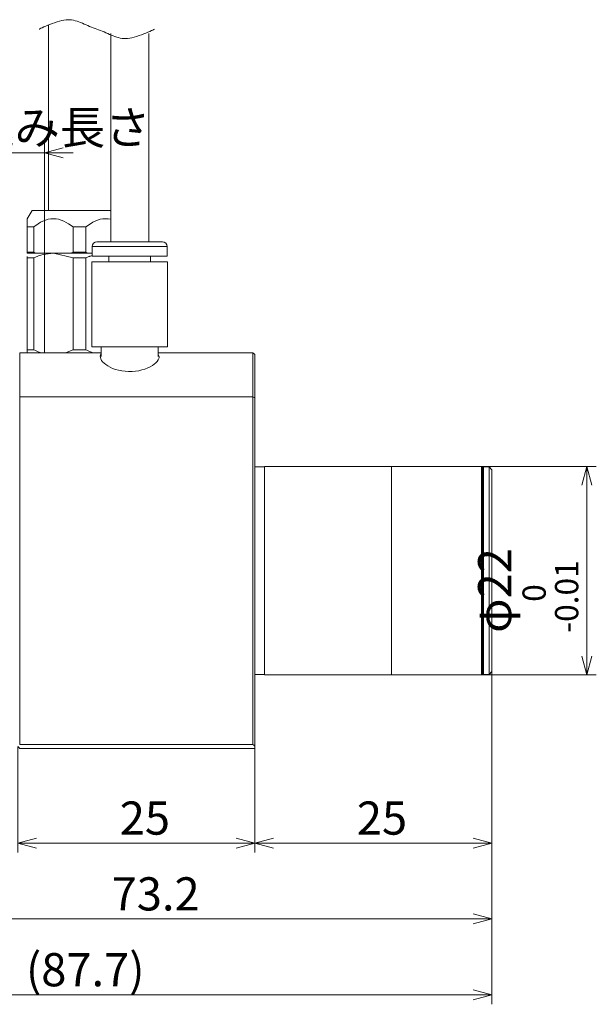
# Model space of a CAD drawing. Units: inches. Extents: x -486 to -240, y -106 to 101.
# Drawn here: x -301 to -240, y -102 to 2 of the extents above; entities that cross this region are included whole.
import ezdxf

# ---------------------------------------------------------------- set-up
doc = ezdxf.new("R2010")
doc.units = ezdxf.units.IN
doc.header["$MEASUREMENT"] = 0
doc.header["$PDMODE"] = 65
doc.header["$PDSIZE"] = 0.2
doc.linetypes.add('CENTER2', pattern=[28.575, 19.05, -3.175, 3.175, -3.175])
doc.linetypes.add('DIVIDE', pattern=[1.25, 0.5, -0.25, 0, -0.25, 0, -0.25])
doc.layers.get('DEFPOINTS').update_dxf_attribs({"color": 3, "linetype": 'DIVIDE', "lineweight": 0})
doc.layers.add('1', color=7, linetype='Continuous', lineweight=0)
doc.styles.add('MTSTANDARD2', font='MONOTXT.shx', dxfattribs={"bigfont": 'EXTFONT.shx'})
doc.styles.add('WinFont1', font='txt', dxfattribs={"width": 0.8})
doc.styles.add('WinFont2', font='txt', dxfattribs={"width": 0.4})
doc.styles.add('WinFont3', font='txt', dxfattribs={"width": 0.4})
doc.styles.add('WinFont5', font='txt', dxfattribs={"width": 0.4})
doc.styles.add('WinFont6', font='txt', dxfattribs={"width": 0.4})
doc.dimstyles.new('DIMSTYEX_1', dxfattribs={"dimtxt": 3.136, "dimasz": 2, "dimexe": 1, "dimexo": 0, "dimgap": 0.896, "dimtad": 3, "dimdec": 6, "dimdsep": 46, "dimtxsty": 'WinFont1', "dimblk": 'OPEN30', "dimblk1": 'OPEN30', "dimblk2": 'OPEN30', "dimsah": 1, "dimcen": 0, "dimclrd": 4, "dimclre": 4, "dimclrt": 4, "dimadec": 6, "dimazin": 2, "dimtol": 1, "dimtm": -0.01, "dimtfac": 0.7, "dimtdec": 6, "dimtofl": 0, "dimtmove": 0, "dimatfit": 3, "dimfxl": 1, "dimtolj": 1, "dimtzin": 0, "dimlwd": -1, "dimlwe": -1, "dimarcsym": 0})
doc.dimstyles.new('DIMSTYEX_10', dxfattribs={"dimtxt": 3.136, "dimasz": 2, "dimexe": 1, "dimexo": 0, "dimgap": 0.896, "dimtad": 3, "dimdec": 6, "dimdsep": 46, "dimtxsty": 'WinFont6', "dimblk": 'OPEN30', "dimblk1": 'OPEN30', "dimblk2": 'OPEN30', "dimsah": 1, "dimcen": 0, "dimclrd": 4, "dimclre": 4, "dimclrt": 4, "dimadec": 6, "dimazin": 2, "dimtfac": 0.7, "dimtdec": 6, "dimtofl": 0, "dimtmove": 0, "dimatfit": 3, "dimfxl": 1, "dimtolj": 1, "dimtzin": 0, "dimlwd": -1, "dimlwe": -1, "dimarcsym": 0})
doc.dimstyles.new('DIMSTYEX_2', dxfattribs={"dimtxt": 3.136, "dimasz": 2, "dimexe": 1, "dimexo": 0, "dimgap": 0.896, "dimtad": 3, "dimdec": 6, "dimdsep": 46, "dimtxsty": 'WinFont2', "dimblk": 'OPEN30', "dimblk1": 'OPEN30', "dimblk2": 'OPEN30', "dimsah": 1, "dimcen": 0, "dimclrd": 4, "dimclre": 4, "dimclrt": 4, "dimadec": 6, "dimazin": 2, "dimtfac": 0.7, "dimtdec": 6, "dimtofl": 0, "dimtmove": 0, "dimatfit": 3, "dimfxl": 1, "dimtolj": 1, "dimtzin": 0, "dimlwd": -1, "dimlwe": -1, "dimarcsym": 0})
doc.dimstyles.new('DIMSTYEX_3', dxfattribs={"dimtxt": 3.136, "dimasz": 2, "dimexe": 1, "dimexo": 0, "dimgap": 0.896, "dimtad": 3, "dimdec": 6, "dimdsep": 46, "dimtxsty": 'WinFont1', "dimblk": 'OPEN30', "dimblk1": 'OPEN30', "dimblk2": 'OPEN30', "dimsah": 1, "dimcen": 0, "dimclrd": 4, "dimclre": 4, "dimclrt": 4, "dimadec": 6, "dimazin": 2, "dimtfac": 0.7, "dimtdec": 6, "dimtofl": 0, "dimtmove": 0, "dimatfit": 3, "dimfxl": 1, "dimtolj": 1, "dimtzin": 0, "dimlwd": -1, "dimlwe": -1, "dimarcsym": 0})
doc.dimstyles.new('DIMSTYEX_5', dxfattribs={"dimtxt": 3.136, "dimasz": 2, "dimexe": 1, "dimexo": 0, "dimgap": 0.896, "dimtad": 3, "dimdec": 6, "dimdsep": 46, "dimtxsty": 'WinFont3', "dimblk": 'OPEN30', "dimblk1": 'OPEN30', "dimblk2": 'OPEN30', "dimsah": 1, "dimcen": 0, "dimclrd": 4, "dimclre": 4, "dimclrt": 4, "dimadec": 6, "dimazin": 2, "dimtfac": 0.7, "dimtdec": 6, "dimtofl": 0, "dimtmove": 0, "dimatfit": 3, "dimfxl": 1, "dimtolj": 1, "dimtzin": 0, "dimlwd": -1, "dimlwe": -1, "dimarcsym": 0})
doc.dimstyles.new('DIMSTYEX_8', dxfattribs={"dimtxt": 3.136, "dimasz": 2, "dimexe": 1, "dimexo": 0, "dimgap": 0.896, "dimtad": 3, "dimdec": 6, "dimdsep": 46, "dimtxsty": 'WinFont5', "dimblk": 'OPEN30', "dimblk1": 'OPEN30', "dimblk2": 'OPEN30', "dimsah": 1, "dimcen": 0, "dimclrd": 4, "dimclre": 4, "dimclrt": 4, "dimadec": 6, "dimazin": 2, "dimtfac": 0.7, "dimtdec": 6, "dimtofl": 0, "dimtmove": 0, "dimatfit": 3, "dimfxl": 1, "dimtolj": 1, "dimtzin": 0, "dimlwd": -1, "dimlwe": -1, "dimarcsym": 0})

# ---------------------------------------------------------------- blocks, each defined once
blk = doc.blocks.new('_OPEN30')
at = {"color": 0, "linetype": 'ByBlock', "lineweight": -2}
for p, q in [((-1, 0.268), (0, 0)), ((-1, 0.268), (0, 0)), ((0, 0), (-1, -0.268)), ((0, 0), (-1, 0)), ((0, 0), (-1, -0.268)), ((0, 0), (-1, 0))]:
    blk.add_line(p, q, dxfattribs=at)
blk = doc.blocks.new('_D1')
at = {"layer": '1', "color": 4, "linetype": 'ByBlock'}
for p, q in [((-261.48, -45.21), (-239.88, -45.21)), ((-240.88, -45.21), (-240.88, -67.21)), ((-261.48, -67.21), (-239.88, -67.21))]:
    blk.add_line(p, q, dxfattribs=at)
at = {"layer": 'DEFPOINTS', "color": 4, "linetype": 'ByBlock'}
for p in [(-261.48, -45.21), (-261.48, -67.21), (-240.88, -67.21)]:
    blk.add_point(p, dxfattribs=at)
at = {"layer": '1', "color": 4, "linetype": 'ByBlock'}
for p, xscale, yscale, zscale, rotation in [((-240.88, -45.21), 1.969615506024418, 1.969615506024418, 1.969615506024418, 90), ((-240.88, -67.21), 1.969615506024411, 1.969615506024411, 1.969615506024411, 270)]:
    blk.add_blockref('_OPEN30', p, dxfattribs=dict(at, xscale=xscale, yscale=yscale, zscale=zscale, rotation=rotation))
at = {"layer": '1', "color": 4, "linetype": 'Continuous', "insert": (-241.78, -62.77), "char_height": 3.5, "attachment_point": 7, "rotation": 90, "line_spacing_factor": 0.803571, "style": 'MTSTANDARD2'}
blk.add_mtext('{\\fＭＳ ゴシック|b0|i0|c128|p49;\\W1.0;φ22{\\H0.70x;\\A2\\S 0^ -0.01;}}', dxfattribs=at)
blk = doc.blocks.new('_D2')
at = {"layer": '1', "color": 4, "linetype": 'ByBlock'}
for p, q in [((-250.88, -66.86), (-250.88, -85.96)), ((-275.88, -74.96), (-275.88, -85.96)), ((-250.88, -84.96), (-275.88, -84.96))]:
    blk.add_line(p, q, dxfattribs=at)
at = {"layer": 'DEFPOINTS', "color": 4, "linetype": 'ByBlock'}
for p in [(-250.88, -66.86), (-275.88, -74.96), (-275.88, -84.96)]:
    blk.add_point(p, dxfattribs=at)
at = {"layer": '1', "color": 4, "linetype": 'ByBlock', "xscale": 1.969615506024411, "yscale": 1.969615506024411, "zscale": 1.969615506024411, "rotation": 180}
blk.add_blockref('_OPEN30', (-275.88, -84.96), dxfattribs=at)
at = {"layer": '1', "color": 4, "linetype": 'ByBlock', "xscale": 1.969615506024411, "yscale": 1.969615506024411, "zscale": 1.969615506024411}
blk.add_blockref('_OPEN30', (-250.88, -84.96), dxfattribs=at)
at = {"layer": '1', "color": 4, "linetype": 'Continuous', "insert": (-265.13, -84.06), "char_height": 3.5, "attachment_point": 7, "line_spacing_factor": 0.803571, "style": 'MTSTANDARD2'}
blk.add_mtext('{\\fＭＳ ゴシック|b0|i0|c128|p49;\\W1.0;25}', dxfattribs=at)
blk = doc.blocks.new('_D3')
at = {"layer": '1', "color": 4, "linetype": 'ByBlock'}
for p, q in [((-300.88, -74.76), (-300.88, -85.96)), ((-275.88, -74.96), (-275.88, -85.96)), ((-275.88, -84.96), (-300.88, -84.96))]:
    blk.add_line(p, q, dxfattribs=at)
at = {"layer": 'DEFPOINTS', "color": 4, "linetype": 'ByBlock'}
for p in [(-300.88, -74.76), (-275.88, -74.96), (-300.88, -84.96)]:
    blk.add_point(p, dxfattribs=at)
at = {"layer": '1', "color": 4, "linetype": 'ByBlock', "xscale": 1.969615506024411, "yscale": 1.969615506024411, "zscale": 1.969615506024411, "rotation": 180}
blk.add_blockref('_OPEN30', (-300.88, -84.96), dxfattribs=at)
at = {"layer": '1', "color": 4, "linetype": 'ByBlock', "xscale": 1.969615506024411, "yscale": 1.969615506024411, "zscale": 1.969615506024411}
blk.add_blockref('_OPEN30', (-275.88, -84.96), dxfattribs=at)
at = {"layer": '1', "color": 4, "linetype": 'Continuous', "insert": (-290.13, -84.06), "char_height": 3.5, "attachment_point": 7, "line_spacing_factor": 0.803571, "style": 'MTSTANDARD2'}
blk.add_mtext('{\\fＭＳ ゴシック|b0|i0|c128|p49;\\W1.0;25}', dxfattribs=at)
blk = doc.blocks.new('_D5')
at = {"layer": '1', "color": 4, "linetype": 'ByBlock'}
for p, q in [((-324.08, -66.91), (-324.08, -93.96)), ((-250.88, -66.86), (-250.88, -93.96)), ((-250.88, -92.96), (-324.08, -92.96))]:
    blk.add_line(p, q, dxfattribs=at)
at = {"layer": 'DEFPOINTS', "color": 4, "linetype": 'ByBlock'}
for p in [(-324.08, -66.91), (-250.88, -66.86), (-324.08, -92.96)]:
    blk.add_point(p, dxfattribs=at)
at = {"layer": '1', "color": 4, "linetype": 'ByBlock', "xscale": 1.969615506024411, "yscale": 1.969615506024411, "zscale": 1.969615506024411, "rotation": 180}
blk.add_blockref('_OPEN30', (-324.08, -92.96), dxfattribs=at)
at = {"layer": '1', "color": 4, "linetype": 'ByBlock', "xscale": 1.969615506024411, "yscale": 1.969615506024411, "zscale": 1.969615506024411}
blk.add_blockref('_OPEN30', (-250.88, -92.96), dxfattribs=at)
at = {"layer": '1', "color": 4, "linetype": 'Continuous', "insert": (-290.98, -92.06), "char_height": 3.5, "attachment_point": 7, "line_spacing_factor": 0.803571, "style": 'MTSTANDARD2'}
blk.add_mtext('{\\fＭＳ ゴシック|b0|i0|c128|p49;\\W1.0;73.2}', dxfattribs=at)
blk = doc.blocks.new('_D8')
at = {"layer": '1', "color": 4, "linetype": 'ByBlock'}
for p, q in [((-338.65, -59.63), (-338.65, -101.96)), ((-250.88, -66.86), (-250.88, -101.96)), ((-250.88, -100.96), (-338.65, -100.96))]:
    blk.add_line(p, q, dxfattribs=at)
at = {"layer": 'DEFPOINTS', "color": 4, "linetype": 'ByBlock'}
for p in [(-338.65, -59.63), (-250.88, -66.86), (-338.65, -100.96)]:
    blk.add_point(p, dxfattribs=at)
at = {"layer": '1', "color": 4, "linetype": 'ByBlock', "xscale": 1.969615506024411, "yscale": 1.969615506024411, "zscale": 1.969615506024411, "rotation": 180}
blk.add_blockref('_OPEN30', (-338.65, -100.96), dxfattribs=at)
at = {"layer": '1', "color": 4, "linetype": 'ByBlock', "xscale": 1.969615506024411, "yscale": 1.969615506024411, "zscale": 1.969615506024411}
blk.add_blockref('_OPEN30', (-250.88, -100.96), dxfattribs=at)
at = {"layer": '1', "color": 4, "linetype": 'Continuous', "insert": (-300.02, -100.06), "char_height": 3.5, "attachment_point": 7, "line_spacing_factor": 0.803571, "style": 'MTSTANDARD2'}
blk.add_mtext('{\\fＭＳ ゴシック|b0|i0|c128|p49;\\W1.0;(87.7)}', dxfattribs=at)
blk = doc.blocks.new('_D11')
at = {"layer": '1', "color": 4, "linetype": 'ByBlock'}
for p, q in [((-338.65, -52.79), (-338.65, -11.11)), ((-298.05, -33.21), (-298.05, -11.11)), ((-338.65, -12.11), (-341.65, -12.11)), ((-338.65, -12.11), (-318.35, -12.11)), ((-338.65, -12.11), (-298.05, -12.11)), ((-298.05, -12.11), (-318.35, -12.11)), ((-298.05, -12.11), (-295.05, -12.11))]:
    blk.add_line(p, q, dxfattribs=at)
at = {"layer": 'DEFPOINTS', "color": 4, "linetype": 'ByBlock'}
for p in [(-298.05, -12.11), (-298.05, -33.21), (-338.65, -52.79)]:
    blk.add_point(p, dxfattribs=at)
at = {"layer": '1', "color": 4, "linetype": 'ByBlock', "xscale": 1.969615506024411, "yscale": 1.969615506024411, "zscale": 1.969615506024411}
blk.add_blockref('_OPEN30', (-338.65, -12.11), dxfattribs=at)
at = {"layer": '1', "color": 4, "linetype": 'ByBlock', "xscale": 1.969615506024411, "yscale": 1.969615506024411, "zscale": 1.969615506024411, "rotation": 180}
blk.add_blockref('_OPEN30', (-298.05, -12.11), dxfattribs=at)
at = {"layer": '1', "color": 4, "linetype": 'Continuous', "insert": (-337.6, -11.21), "char_height": 3.5, "attachment_point": 7, "line_spacing_factor": 0.803571, "style": 'MTSTANDARD2'}
blk.add_mtext('{\\fＭＳ ゴシック|b0|i0|c128|p49;\\W1.0;(40.6)工具入れ込み長さ}', dxfattribs=at)

msp = doc.modelspace()

# ---------------------------------------------------------------- linework, layer by layer
at = {"layer": '1', "color": 7, "linetype": 'Continuous'}
for p, q in [((-297.6297194, 1.3642197), (-297.6297194, -18.2107348)), ((-291.079718, -21.5107348), (-291.079718, 0.4804623)), ((-287.079718, -21.5107348), (-287.079718, 0.4800352)), ((-299.3797192, -18.2107348), (-299.8797183, -19.0767605)), ((-291.079718, -18.2107348), (-299.3797192, -18.2107348)), ((-299.8797183, -19.1094293), (-299.8797183, -19.1060675)), ((-299.8797183, -19.1060675), (-299.8797183, -19.10636)), ((-299.8797183, -19.10636), (-299.8797183, -19.1096086)), ((-299.8797183, -19.1166055), (-299.8797183, -19.1094293)), ((-299.8797183, -19.1096086), (-299.8797183, -19.1150742)), ((-299.8797183, -19.1150742), (-299.8797183, -19.1297006)), ((-299.8797183, -19.1273757), (-299.8797183, -19.1166055)), ((-299.8797183, -19.1415115), (-299.8797183, -19.1273757)), ((-299.8797183, -19.1587846), (-299.8797183, -19.1415115)), ((-299.8797183, -19.1789665), (-299.8797183, -19.1587846)), ((-299.8797183, -19.2018291), (-299.8797183, -19.1789665)), ((-299.8797183, -19.2271438), (-299.8797183, -19.2018291)), ((-299.8797183, -19.2546823), (-299.8797183, -19.2271438)), ((-299.8797183, -19.2842164), (-299.8797183, -19.2546823)), ((-299.8797183, -19.3155175), (-299.8797183, -19.2842164)), ((-299.8797183, -19.3825075), (-299.8797183, -19.3155175)), ((-299.8797183, -19.4538256), (-299.8797183, -19.3825075)), ((-299.8797183, -19.5278546), (-299.8797183, -19.4538256)), ((-299.8797183, -19.6043854), (-299.8797183, -19.5278546)), ((-299.8797183, -19.6837881), (-299.8797183, -19.6043854)), ((-299.8797183, -19.7664347), (-299.8797183, -19.6837881)), ((-298.7255342, -19.6086977), (-299.206374, -19.9427862)), ((-298.4788591, -19.4576934), (-298.7255342, -19.6086977)), ((-298.2246779, -19.325937), (-298.4788591, -19.4576934)), ((-297.9609378, -19.2194388), (-298.2246779, -19.325937)), ((-297.6888574, -19.1412561), (-297.9609378, -19.2194388)), ((-297.4111023, -19.0931402), (-297.6888574, -19.1412561)), ((-297.1303481, -19.0768198), (-297.4111023, -19.0931402)), ((-296.8495002, -19.0930274), (-297.1303481, -19.0768198)), ((-296.5718193, -19.1409559), (-296.8495002, -19.0930274)), ((-296.3005962, -19.2196665), (-296.5718193, -19.1409559)), ((-296.0385363, -19.3276583), (-296.3005962, -19.2196665)), ((-295.7848442, -19.4600705), (-296.0385363, -19.3276583)), ((-295.5374295, -19.6107997), (-295.7848442, -19.4600705)), ((-295.0530627, -19.9427862), (-295.5374295, -19.6107997)), ((-293.2255342, -19.6086977), (-293.706374, -19.9427862)), ((-292.9788591, -19.4576934), (-293.2255342, -19.6086977)), ((-292.7246779, -19.325937), (-292.9788591, -19.4576934)), ((-292.4609378, -19.2194388), (-292.7246779, -19.325937)), ((-292.1888575, -19.1412561), (-292.4609378, -19.2194388)), ((-291.9111023, -19.0931402), (-292.1888575, -19.1412561)), ((-291.6303481, -19.0768198), (-291.9111023, -19.0931402)), ((-291.3495003, -19.0930274), (-291.6303481, -19.0768198)), ((-291.079718, -19.1395926), (-291.3495003, -19.0930274)), ((-299.8797183, -19.8526974), (-299.8797183, -19.7664347)), ((-299.8797183, -19.9427862), (-299.8797183, -19.8526974)), ((-299.206374, -19.9427862), (-299.8797183, -19.9427862)), ((-299.8797183, -19.9427862), (-299.8797183, -22.6107348)), ((-299.206374, -19.9427862), (-299.206374, -22.6107348)), ((-293.706374, -19.9427862), (-295.0530627, -19.9427862)), ((-295.0530627, -19.9427862), (-295.0530627, -22.6107348)), ((-293.706374, -19.9427862), (-293.706374, -22.6107348)), ((-292.5297187, -21.5107348), (-289.079718, -21.5107348)), ((-289.079718, -21.5107348), (-285.6297192, -21.5107348)), ((-299.8797183, -22.7107327), (-299.8797183, -22.6107348)), ((-299.206374, -22.6107348), (-299.8797183, -22.6107348)), ((-298.9790437, -22.7107327), (-299.8797183, -22.7107327)), ((-299.206374, -22.6107348), (-298.9790437, -22.7107327)), ((-298.9790437, -22.7107327), (-295.2803948, -22.7107327)), ((-297.9274625, -22.816659), (-298.1900187, -22.8663882)), ((-297.6627472, -22.7762001), (-297.9274625, -22.816659)), ((-297.1297183, -22.7107327), (-297.6627472, -22.7762001)), ((-295.0530627, -23.2107338), (-297.1297183, -22.7107327)), ((-295.2803948, -22.7107327), (-295.0530627, -22.6107348)), ((-293.4790437, -22.7107327), (-295.2803948, -22.7107327)), ((-293.706374, -22.6107348), (-295.0530627, -22.6107348)), ((-293.706374, -22.6107348), (-293.4790437, -22.7107327)), ((-293.4790437, -22.7107327), (-293.0297197, -22.7107327)), ((-293.0297197, -22.0107321), (-293.0297197, -23.0107341)), ((-293.0297197, -22.0107321), (-289.079718, -22.0107321)), ((-289.079718, -22.0107321), (-285.1297182, -22.0107321)), ((-285.1297182, -23.0107341), (-285.1297182, -22.0107321)), ((-299.8797183, -23.2107338), (-299.8797183, -23.0607349)), ((-299.206374, -23.2107338), (-299.8797183, -23.2107338)), ((-299.8797183, -23.2107338), (-299.8797183, -32.910734)), ((-298.9576102, -23.1017827), (-299.206374, -23.2107338)), ((-299.206374, -23.2107338), (-299.206374, -32.910734)), ((-298.832241, -23.0515468), (-298.9576102, -23.1017827)), ((-298.7057756, -23.0060174), (-298.832241, -23.0515468)), ((-298.5782307, -22.965123), (-298.7057756, -23.0060174)), ((-298.4496963, -22.9284776), (-298.5782307, -22.965123)), ((-298.1900187, -22.8663882), (-298.4496963, -22.9284776)), ((-293.706374, -23.2107338), (-295.0530627, -23.2107338)), ((-295.0530627, -23.2107338), (-295.0530627, -32.910734)), ((-293.6247235, -23.1707535), (-293.706374, -23.2107338)), ((-293.706374, -23.2107338), (-293.706374, -32.910734)), ((-293.5427252, -23.1322669), (-293.6247235, -23.1707535)), ((-293.4600311, -23.0967679), (-293.5427252, -23.1322669)), ((-293.3762934, -23.06575), (-293.4600311, -23.0967679)), ((-293.3339245, -23.0523884), (-293.3762934, -23.06575)), ((-293.2911835, -23.0406244), (-293.3339245, -23.0523884)), ((-293.2047641, -23.0211214), (-293.2911835, -23.0406244)), ((-293.1174625, -23.0054067), (-293.2047641, -23.0211214)), ((-293.0297197, -22.9915861), (-293.1174625, -23.0054067)), ((-293.0797187, -23.6107331), (-293.0797187, -32.6107327)), ((-293.0797187, -23.6107331), (-289.079718, -23.6107331)), ((-293.0297197, -23.0107341), (-289.079718, -23.0107341)), ((-291.2747187, -23.0107341), (-291.2747187, -23.6107331)), ((-289.079718, -23.0107341), (-285.1297182, -23.0107341)), ((-289.079718, -23.6107331), (-285.0797174, -23.6107331)), ((-286.8847174, -23.6107331), (-286.8847174, -23.0107341)), ((-285.0797174, -32.6107327), (-285.0797174, -23.6107331)), ((-300.6797188, -33.2107335), (-300.6797188, -37.8753167)), ((-292.0797185, -33.2107335), (-300.6797188, -33.2107335)), ((-299.8797183, -33.2107335), (-299.8797183, -32.910734)), ((-299.206374, -32.910734), (-299.8797183, -32.910734)), ((-299.206374, -32.910734), (-299.0132271, -32.9932343)), ((-299.0132271, -32.9932343), (-298.8192795, -33.0727009)), ((-298.8192795, -33.0727009), (-298.7217553, -33.1103486)), ((-298.7217553, -33.1103486), (-298.6237305, -33.1461002)), ((-298.6237305, -33.1461002), (-298.5251053, -33.1795766)), ((-298.5251053, -33.1795766), (-298.4258679, -33.2107335)), ((-295.8335706, -33.2107335), (-295.0530627, -32.910734)), ((-293.706374, -32.910734), (-295.0530627, -32.910734)), ((-293.706374, -32.910734), (-293.5132269, -32.9932344)), ((-293.5132269, -32.9932344), (-293.3192791, -33.0727011)), ((-293.3192791, -33.0727011), (-293.2217549, -33.1103487)), ((-293.2217549, -33.1103487), (-293.1237302, -33.1461003)), ((-293.1237302, -33.1461003), (-293.0251051, -33.1795766)), ((-289.079718, -32.6107327), (-293.0797187, -32.6107327)), ((-293.0251051, -33.1795766), (-292.9258679, -33.2107335)), ((-292.0797185, -32.6107327), (-292.0797185, -33.6275544)), ((-285.0797174, -32.6107327), (-289.079718, -32.6107327)), ((-286.0797194, -33.6275544), (-286.0797194, -32.6107327)), ((-276.0797178, -33.2107335), (-286.0797194, -33.2107335)), ((-275.8797189, -33.4107336), (-276.0797189, -33.2107336)), ((-276.0797178, -37.8753167), (-276.0797178, -33.2107335)), ((-292.1851866, -33.5822287), (-292.1563263, -33.4438747)), ((-292.1728208, -33.7271255), (-292.1851866, -33.5822287)), ((-292.1255208, -33.8756193), (-292.1728208, -33.7271255)), ((-292.1563263, -33.4438747), (-292.1243979, -33.3780878)), ((-292.0457982, -34.0256127), (-292.1255208, -33.8756193)), ((-292.1243979, -33.3780878), (-292.0797185, -33.3150603)), ((-291.9330799, -34.1757005), (-292.0457982, -34.0256127)), ((-291.7867131, -34.324492), (-291.9330799, -34.1757005)), ((-286.3226161, -34.2747297), (-286.4911598, -34.4218406)), ((-286.1829176, -34.124156), (-286.3226161, -34.2747297)), ((-286.072429, -33.972148), (-286.1829176, -34.124156)), ((-286.0797194, -33.4101576), (-286.0100132, -33.5408234)), ((-285.9999255, -33.8219639), (-286.072429, -33.972148)), ((-286.0100132, -33.5408234), (-285.9865094, -33.6079492)), ((-285.9813783, -33.748679), (-285.9999255, -33.8219639)), ((-285.9865094, -33.6079492), (-285.9764796, -33.6771978)), ((-285.9764796, -33.6771978), (-285.9813783, -33.748679)), ((-275.8797181, -33.4107332), (-275.8797181, -37.9655283)), ((-291.6068658, -34.4701776), (-291.7867131, -34.324492)), ((-291.3950961, -34.610237), (-291.6068658, -34.4701776)), ((-291.1530999, -34.7420779), (-291.3950961, -34.610237)), ((-290.8827358, -34.8629233), (-291.1530999, -34.7420779)), ((-290.586099, -34.9697272), (-290.8827358, -34.8629233)), ((-290.2654926, -35.059433), (-290.586099, -34.9697272)), ((-289.9248884, -35.1290774), (-290.2654926, -35.059433)), ((-289.5691384, -35.1757559), (-289.9248884, -35.1290774)), ((-289.2039301, -35.1973879), (-289.5691384, -35.1757559)), ((-288.8363748, -35.193309), (-289.2039301, -35.1973879)), ((-288.4736129, -35.1631791), (-288.8363748, -35.193309)), ((-288.1216622, -35.1085129), (-288.4736129, -35.1631791)), ((-287.7858922, -35.0318973), (-288.1216622, -35.1085129)), ((-287.4715133, -34.9359723), (-287.7858922, -35.0318973)), ((-287.1822188, -34.8237848), (-287.4715133, -34.9359723)), ((-286.9208258, -34.6986169), (-287.1822188, -34.8237848)), ((-286.6901083, -34.5637417), (-286.9208258, -34.6986169)), ((-286.4911598, -34.4218406), (-286.6901083, -34.5637417)), ((-300.6797188, -37.8753167), (-300.6797188, -74.5461505)), ((-276.0797178, -37.8753167), (-300.6797188, -37.8753167)), ((-276.0797189, -37.875317), (-275.8797189, -37.9655287)), ((-276.0797178, -74.5461505), (-276.0797178, -37.8753167)), ((-275.8797181, -37.9655283), (-275.8797181, -74.7214738)), ((-274.8797198, -45.2607336), (-275.8797181, -45.2607336)), ((-261.4797202, -45.2107336), (-274.8797198, -45.2107336)), ((-274.8797198, -56.2107336), (-274.8797198, -45.2107336)), ((-261.4797202, -56.2107336), (-261.4797202, -45.2107336)), ((-251.9797196, -45.2207333), (-261.4797202, -45.2207333)), ((-251.8797179, -45.320734), (-251.9797196, -45.2207333)), ((-251.9797196, -56.2107336), (-251.9797196, -45.2207333)), ((-251.7797162, -45.2607336), (-251.8797179, -45.3607334)), ((-251.8797179, -45.320734), (-251.8797179, -56.2107336)), ((-251.179721, -45.2607336), (-251.7797162, -45.2607336)), ((-251.7797162, -45.2607336), (-251.7797162, -67.1607336)), ((-250.8797159, -45.560734), (-251.179721, -45.2607336)), ((-251.179721, -56.2107336), (-251.179721, -45.2607336)), ((-250.8797159, -45.560734), (-250.8797159, -56.2107336)), ((-274.8797198, -67.2107335), (-274.8797198, -56.2107336)), ((-261.4797202, -67.2107335), (-261.4797202, -56.2107336)), ((-251.9797196, -67.2007339), (-251.9797196, -56.2107336)), ((-251.8797179, -56.2107336), (-251.8797179, -67.1007332)), ((-251.179721, -67.1607336), (-251.179721, -56.2107336)), ((-250.8797159, -56.2107336), (-250.8797159, -66.8607332)), ((-275.8797181, -67.1607336), (-274.8797198, -67.1607336)), ((-274.8797198, -67.2107335), (-261.4797202, -67.2107335)), ((-261.4797202, -67.2007339), (-251.9797196, -67.2007339)), ((-251.9797196, -67.2007339), (-251.8797179, -67.1007332)), ((-251.8797179, -67.0607338), (-251.7797162, -67.1607336)), ((-251.7797162, -67.1607336), (-251.179721, -67.1607336)), ((-251.179721, -67.1607336), (-250.8797159, -66.8607332)), ((-300.8797185, -74.7607328), (-300.6797188, -74.9607343)), ((-276.0797178, -74.5461505), (-300.6797188, -74.5461505)), ((-275.8797181, -74.9607343), (-275.8797181, -74.7214738)), ((-275.8797181, -74.9607343), (-300.6797188, -74.9607343))]:
    msp.add_line(p, q, dxfattribs=at)
for centre, radius, start, end in [((-292.5297189, -22.0107336), 0.5, 90, 180), ((-285.6297189, -22.0107336), 0.5, 0, 90), ((-259.8297189, -56.2107336), 24.5, 228.450618362, 229.072612318)]:
    msp.add_arc(centre, radius, start, end, dxfattribs=at)
at = {"layer": '1', "color": 2, "linetype": 'CENTER2'}
msp.add_open_spline([(-298.6297194, 0.9211179), (-298.6297194, 0.9211179), (-296.601386, 1.9211179), (-295.5872194, 1.9211179), (-294.5730527, 1.9211179), (-293.558886, 1.2544513), (-292.5447194, 0.9211179), (-291.5305527, 0.5877846), (-290.516386, -0.0788821), (-289.5022194, -0.0788821), (-288.4880527, -0.0788821), (-286.4597194, 0.9211179), (-286.4597194, 0.9211179)], degree=3, knots=[0, 0, 0, 0, 1, 1, 1, 2, 2, 2, 3, 3, 3, 4, 4, 4, 4], dxfattribs=at)

# ---------------------------------------------------------------- dimensions: what is measured, and where the dimension line sits
at = {"layer": '1', "color": 4, "linetype": 'ByBlock'}
dim = msp.add_linear_dim(base=(-298.051221, -12.1074055), p1=(-338.6512215, -52.7880839), p2=(-298.051221, -33.2107335), text='(40.6)工具入れ込み長さ', dimstyle='DIMSTYEX_10', override={"dimtxt": 3.136, "dimtxsty": 'WinFont6', "dimblk1": 'OPEN30', "dimblk2": 'OPEN30', "dimsah": 1, "dimtdec": 6}, dxfattribs=at)
dim.commit()
dim.dimension.update_dxf_attribs({"geometry": '_D11', "text_midpoint": (-318.3512212, -9.4614055), "dimtype": 160})
for base, p1, p2, angle, text, dimstyle, override, picture, middle in [((-240.8797159, -67.2107335), (-261.4797202, -45.2107336), (-261.4797202, -67.2107335), 270, 'φ<>', 'DIMSTYEX_1', {"dimtxt": 3.136, "dimtxsty": 'WinFont1', "dimblk1": 'OPEN30', "dimblk2": 'OPEN30', "dimsah": 1, "dimtol": 1, "dimtm": -0.01, "dimtdec": 6}, '_D1', (-244.5757159, -56.2107336)), ((-338.6512215, -100.9607343), (-250.8797159, -66.8607332), (-338.6512215, -59.6333833), 180, '(87.7)', 'DIMSTYEX_8', {"dimtxt": 3.136, "dimtxsty": 'WinFont5', "dimblk1": 'OPEN30', "dimblk2": 'OPEN30', "dimsah": 1, "dimtdec": 6}, '_D8', (-294.7654687, -98.3147343)), ((-324.0797189, -92.9607343), (-250.8797159, -66.8607332), (-324.0797189, -66.910734), 180, '73.2', 'DIMSTYEX_5', {"dimtxt": 3.136, "dimtxsty": 'WinFont3', "dimblk1": 'OPEN30', "dimblk2": 'OPEN30', "dimsah": 1, "dimtdec": 6}, '_D5', (-287.4797174, -90.3147343)), ((-275.8797181, -84.9607343), (-250.8797159, -66.8607332), (-275.8797181, -74.9607343), 180, '25', 'DIMSTYEX_2', {"dimtxt": 3.136, "dimtxsty": 'WinFont2', "dimblk1": 'OPEN30', "dimblk2": 'OPEN30', "dimsah": 1, "dimtdec": 6}, '_D2', (-263.379717, -82.3147343))]:
    dim = msp.add_linear_dim(base=base, p1=p1, p2=p2, angle=angle, text=text, dimstyle=dimstyle, override=override, dxfattribs=at)
    dim.commit()
    dim.dimension.update_dxf_attribs({"geometry": picture, "text_midpoint": middle, "dimtype": 160})
dim = msp.add_linear_dim(base=(-300.8797185, -84.9607343), p1=(-275.8797181, -74.9607343), p2=(-300.8797185, -74.7607328), angle=180, dimstyle='DIMSTYEX_3', override={"dimtxt": 3.136, "dimtxsty": 'WinFont1', "dimblk1": 'OPEN30', "dimblk2": 'OPEN30', "dimsah": 1, "dimtdec": 6}, dxfattribs=at)
dim.commit()
dim.dimension.update_dxf_attribs({"geometry": '_D3', "text_midpoint": (-288.3797183, -82.3147343), "dimtype": 160})

doc.saveas('drawing.dxf')
